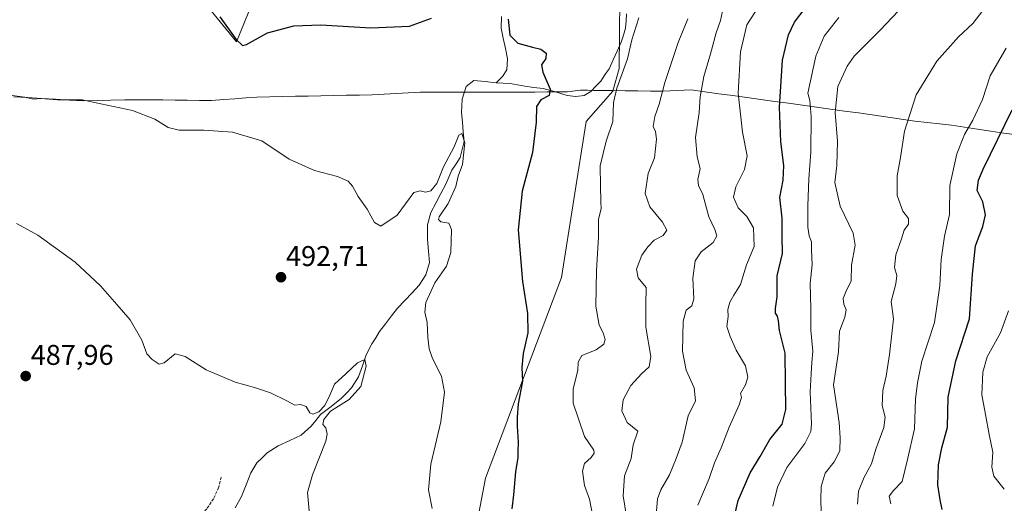
# Model space of a CAD drawing. Units: metres. Extents: x 621658 to 625127, y 4697107 to 4699481.
# Drawn here: x 623032 to 623379, y 4697376 to 4697546 of the extents above; entities that cross this region are included whole.
import ezdxf
from ezdxf.enums import TextEntityAlignment as Align

# ---------------------------------------------------------------- set-up
doc = ezdxf.new("R2010")
doc.units = ezdxf.units.M
doc.header["$MEASUREMENT"] = 0
doc.linetypes.add('TRAZOSX2', pattern=[1.5, 1, -0.5])
for name, color, linetype, lineweight in [('Arbolado forestal CxS', 92, 'Continuous', 0), ('Carátula', 7, 'Continuous', 5), ('Corriente natural lineal', 142, 'Continuous', 13), ('Cultivos herbáceos CxS', 92, 'Continuous', 0), ('Curva de nivel maestra', 36, 'Continuous', 30), ('Curva de nivel normal', 36, 'Continuous', 0), ('Matorral CxS', 135, 'Continuous', 0), ('Municipio', 9, 'Continuous', 13), ('Municipio CxS', 142, 'Continuous', 0), ('Punto de cota en terreno', 7, 'Continuous', 0), ('Rótulo de punto de cota en terreno', 19, 'Continuous', 0), ('Senda', 19, 'TRAZOSX2', 0)]:
    doc.layers.add(name, color=color, linetype=linetype, lineweight=lineweight)
doc.styles.add('Arial', font='txt', dxfattribs={"height": 0.2})

# ---------------------------------------------------------------- blocks, each defined once
blk = doc.blocks.new('*U151')
at = {"layer": 'Cultivos herbáceos CxS', "color": 92, "linetype": 'Continuous', "lineweight": 0}
for points in [[(623077.3, 4697576.4, 502.41), (623108.5, 4697537.97, 499.91), (623118.49, 4697562.56, 501.96)], [(623243.39, 4697565.49, 503.99), (623243.09, 4697528.65, 505.41), (623240.89, 4697520.69, 505.63), (623240.89, 4697520.69, 505.63), (623231.51, 4697509.94, 503.63), (623222.79, 4697455.1, 502.8), (623196.06, 4697384.55, 498.27), (623189.15, 4697348.18, 495.02), (623172.25, 4697310.53, 490.94), (623157.66, 4697309.76, 489.07), (623148.44, 4697289.78, 486.44), (623159.15, 4697266.12, 484.92), (623162.42, 4697238.26, 482.61), (623171.87, 4697216.92, 482.03), (623183, 4697212.94, 483.27), (623198.25, 4697204.27, 484.85), (623207.58, 4697164.54, 482.06), (623217.85, 4697134.74, 478.8), (623217.82, 4697133.63, 478.79), (622180.83, 4697115.29, 449.58)]]:
    blk.add_polyline3d(points, dxfattribs=at)
blk = doc.blocks.new('*U152')
at = {"layer": 'Matorral CxS', "color": 135, "linetype": 'Continuous', "lineweight": 0}
blk.add_polyline3d([(623513.29, 4697138.85, 518.38), (623217.82, 4697133.63, 478.79), (623217.82, 4697133.63, 478.79), (623217.85, 4697134.74, 478.8), (623207.58, 4697164.54, 482.06), (623198.25, 4697204.27, 484.85), (623183, 4697212.94, 483.27), (623171.87, 4697216.92, 482.03), (623162.42, 4697238.26, 482.61), (623159.15, 4697266.12, 484.92), (623148.44, 4697289.78, 486.44), (623157.66, 4697309.76, 489.07), (623172.25, 4697310.53, 490.94), (623189.15, 4697348.18, 495.02), (623196.06, 4697384.55, 498.27), (623222.79, 4697455.1, 502.8), (623231.51, 4697509.94, 503.63), (623240.89, 4697520.69, 505.63), (623240.89, 4697520.69, 505.63), (623243.09, 4697528.65, 505.41), (623243.39, 4697565.49, 503.99)], dxfattribs=at)
blk = doc.blocks.new('*U178')
at = {"layer": 'Curva de nivel normal', "color": 36, "linetype": 'Continuous', "lineweight": 0}
blk.add_polyline3d([(623233.7, 4697371.72, 505), (623232.66, 4697377.23, 505), (623230.91, 4697382.03, 505), (623230.15, 4697387.07, 505), (623230.92, 4697389.74, 505), (623233.27, 4697391.78, 505), (623234.34, 4697393.36, 505), (623234.16, 4697394.42, 505), (623230.9, 4697399.23, 505), (623228.74, 4697405.4, 505), (623226.95, 4697410.94, 505), (623226.92, 4697415.9, 505), (623228.57, 4697422.55, 505), (623228.69, 4697425.39, 505), (623229.91, 4697427.65, 505), (623234.97, 4697429.74, 505), (623237.7, 4697431.63, 505), (623238.2, 4697433.29, 505), (623237.48, 4697435.63, 505), (623236.09, 4697438.41, 505), (623234.94, 4697445.07, 505), (623235.13, 4697457.58, 505), (623235.85, 4697469.45, 505), (623235.86, 4697475.58, 505), (623236.73, 4697479.29, 505), (623236.59, 4697481.9, 505), (623236.52, 4697487.38, 505), (623236.4, 4697494.34, 505), (623238.51, 4697503.06, 505), (623240.87, 4697510.03, 505), (623241.07, 4697516.6, 505), (623242.25, 4697521.67, 505), (623246.04, 4697531.97, 505), (623247.55, 4697538.71, 505), (623249.98, 4697546.4, 505)], dxfattribs=at)
blk = doc.blocks.new('*U185')
at = {"layer": 'Curva de nivel normal', "color": 36, "linetype": 'Continuous', "lineweight": 0}
blk.add_polyline3d([(623378.52, 4697380.74, 555), (623374.89, 4697385.21, 555), (623374.14, 4697388.41, 555), (623374.53, 4697393.74, 555), (623373.23, 4697399.9, 555), (623371.95, 4697406.95, 555), (623370.58, 4697413.92, 555), (623370.99, 4697421.84, 555), (623372.54, 4697427.25, 555), (623377.22, 4697435.68, 555), (623380.01, 4697443.37, 555)], dxfattribs=at)
blk = doc.blocks.new('*U188')
at = {"layer": 'Curva de nivel normal', "color": 36, "linetype": 'Continuous', "lineweight": 0}
blk.add_polyline3d([(623256.25, 4697373, 515), (623256.6, 4697377.32, 515), (623257.71, 4697380.45, 515), (623260.82, 4697385.77, 515), (623263.14, 4697391.52, 515), (623265.26, 4697397.28, 515), (623267.38, 4697406.45, 515), (623269.94, 4697411.74, 515), (623269.48, 4697416.27, 515), (623266.69, 4697422.53, 515), (623265.33, 4697429.25, 515), (623265.58, 4697439.73, 515), (623266.63, 4697443.66, 515), (623268.7, 4697445.16, 515), (623269.36, 4697447.6, 515), (623268.98, 4697454.84, 515), (623269.83, 4697461.02, 515), (623271.87, 4697464.16, 515), (623276.18, 4697467.42, 515), (623277.48, 4697469.73, 515), (623276.78, 4697472, 515), (623274.64, 4697476.41, 515), (623272.47, 4697484.27, 515), (623271, 4697487.44, 515), (623270.76, 4697489.55, 515), (623271.6, 4697493.5, 515), (623270.53, 4697497.6, 515), (623269.95, 4697504.36, 515), (623271.17, 4697513.1, 515), (623271.57, 4697518.64, 515), (623272.84, 4697525.77, 515), (623275.26, 4697533.74, 515), (623277.2, 4697541.12, 515), (623278.78, 4697545.44, 515), (623279.48, 4697548.74, 515)], dxfattribs=at)
blk = doc.blocks.new('*U189')
at = {"layer": 'Curva de nivel normal', "color": 36, "linetype": 'Continuous', "lineweight": 0}
blk.add_polyline3d([(623177.36, 4697373.88, 495), (623176, 4697380.48, 495), (623176.9, 4697389.5, 495), (623180.42, 4697404.41, 495), (623181.71, 4697414.76, 495), (623180.61, 4697420.44, 495), (623177.51, 4697426.63, 495), (623176.28, 4697430.04, 495), (623175.76, 4697434.07, 495), (623175.55, 4697439.32, 495), (623174.76, 4697442.96, 495), (623175.14, 4697446.3, 495), (623178.29, 4697453.28, 495), (623182.38, 4697459.06, 495), (623183.85, 4697463.93, 495), (623184.14, 4697471.97, 495), (623183.18, 4697474.28, 495), (623180.42, 4697474.74, 495), (623179.59, 4697475.56, 495), (623179.85, 4697476.41, 495), (623182.92, 4697481.2, 495), (623185.62, 4697487.1, 495), (623186.44, 4697490.74, 495), (623187.98, 4697494.9, 495), (623188.84, 4697502.47, 495), (623187.73, 4697505.7, 495), (623186.77, 4697505.14, 495), (623185.13, 4697501.06, 495), (623181.29, 4697494.03, 495), (623178.96, 4697488.19, 495), (623176.84, 4697485.65, 495), (623175.03, 4697485.18, 495), (623173.09, 4697485.59, 495), (623170.92, 4697485, 495), (623165.09, 4697477.09, 495), (623159.26, 4697473.17, 495), (623157.04, 4697474.52, 495), (623154.52, 4697479.16, 495), (623151.31, 4697483.62, 495), (623149.32, 4697487.29, 495), (623147.82, 4697488.94, 495), (623144.05, 4697490.6, 495), (623135.91, 4697492.7, 495), (623127.08, 4697496.72, 495), (623117.39, 4697503.16, 495), (623107.16, 4697506.18, 495), (623097.1, 4697506.9, 495), (623088.4, 4697506.93, 495), (623084.46, 4697507.92, 495), (623079.77, 4697510.77, 495), (623071.94, 4697513.84, 495), (623060.81, 4697516.2, 495), (623054.22, 4697517.61, 495), (623045.55, 4697517.61, 495), (623039.67, 4697518.01, 495), (623036.99, 4697517.86, 495), (623034.07, 4697518.56, 495), (623027.85, 4697519.34, 495)], dxfattribs=at)
blk = doc.blocks.new('*U190')
at = {"layer": 'Curva de nivel normal', "color": 36, "linetype": 'Continuous', "lineweight": 0}
blk.add_polyline3d([(623270.7, 4697375.08, 520), (623274.78, 4697384.41, 520), (623276.62, 4697389.92, 520), (623279, 4697395.2, 520), (623281.8, 4697402.5, 520), (623285.29, 4697410.35, 520), (623286.08, 4697412.93, 520), (623285.76, 4697414.29, 520), (623287.54, 4697417.41, 520), (623288.39, 4697420.07, 520), (623287.5, 4697424.07, 520), (623284.18, 4697429.58, 520), (623282.11, 4697434.43, 520), (623280.94, 4697437.91, 520), (623281.37, 4697441.41, 520), (623281.32, 4697443.89, 520), (623282.01, 4697446.5, 520), (623283.4, 4697448.88, 520), (623285.79, 4697452.62, 520), (623287.83, 4697459.61, 520), (623290.57, 4697466.04, 520), (623290.3, 4697472.57, 520), (623287.94, 4697476.59, 520), (623284.98, 4697479.65, 520), (623283.32, 4697483.41, 520), (623284.12, 4697487.02, 520), (623287.19, 4697493.05, 520), (623288.09, 4697497.96, 520), (623286.48, 4697506.25, 520), (623284.92, 4697519.96, 520), (623285.78, 4697534.46, 520), (623287.99, 4697544, 520), (623293.8, 4697553.13, 520)], dxfattribs=at)
blk = doc.blocks.new('*U192')
at = {"layer": 'Curva de nivel normal', "color": 36, "linetype": 'Continuous', "lineweight": 0}
blk.add_polyline3d([(623267.28, 4697546.11, 510), (623263.88, 4697537.73, 510), (623259.14, 4697523.73, 510), (623257.18, 4697516.06, 510), (623255.61, 4697511.73, 510), (623255.1, 4697508.2, 510), (623255.81, 4697506.5, 510), (623256.17, 4697503.82, 510), (623255.48, 4697497.25, 510), (623253.34, 4697491.68, 510), (623252.28, 4697484.66, 510), (623253.89, 4697479.98, 510), (623258.3, 4697474.58, 510), (623259.8, 4697471.74, 510), (623258.59, 4697469.85, 510), (623255.45, 4697468.2, 510), (623253.21, 4697465.86, 510), (623251.02, 4697463.02, 510), (623249.2, 4697458.1, 510), (623249.77, 4697454.99, 510), (623252.6, 4697451.6, 510), (623252.5, 4697445.63, 510), (623252.51, 4697437.62, 510), (623254.19, 4697427.36, 510), (623253.68, 4697423.68, 510), (623250.91, 4697421.3, 510), (623247.25, 4697417.18, 510), (623244.54, 4697412.14, 510), (623244.06, 4697408.22, 510), (623245.89, 4697404.15, 510), (623249.67, 4697401.1, 510), (623247.98, 4697396.23, 510), (623247.3, 4697391.44, 510), (623244.97, 4697385.41, 510), (623244.54, 4697378.41, 510), (623245.71, 4697371.08, 510)], dxfattribs=at)
blk = doc.blocks.new('*U196')
at = {"layer": 'Curva de nivel normal', "color": 36, "linetype": 'Continuous', "lineweight": 0}
blk.add_polyline3d([(623343.4, 4697551.06, 535), (623334.9, 4697542.04, 535), (623325.73, 4697532.98, 535), (623323.25, 4697529.48, 535), (623319.93, 4697522.34, 535), (623319.09, 4697513.11, 535), (623319.82, 4697503.02, 535), (623319.63, 4697494.46, 535), (623318.96, 4697488.49, 535), (623320.84, 4697480.16, 535), (623325.33, 4697470.75, 535), (623326.12, 4697466.47, 535), (623324.8, 4697459.5, 535), (623324.7, 4697453.93, 535), (623322.78, 4697450.07, 535), (623321.86, 4697447.74, 535), (623322.11, 4697445.74, 535), (623322.92, 4697443.74, 535), (623322.48, 4697441.2, 535), (623320.59, 4697436.27, 535), (623320.24, 4697428.95, 535), (623318.43, 4697417.39, 535), (623320.39, 4697404.14, 535), (623320.78, 4697398.78, 535), (623320.69, 4697394.14, 535), (623318.74, 4697390.33, 535), (623315.54, 4697386.37, 535), (623314.1, 4697381.68, 535), (623314.03, 4697376.97, 535), (623314.13, 4697372.88, 535)], dxfattribs=at)
blk = doc.blocks.new('*U197')
at = {"layer": 'Curva de nivel normal', "color": 36, "linetype": 'Continuous', "lineweight": 0}
blk.add_polyline3d([(623372.95, 4697551.61, 540), (623367.48, 4697544.39, 540), (623362.36, 4697539.76, 540), (623354.75, 4697531.24, 540), (623347.49, 4697519.4, 540), (623343.42, 4697506.57, 540), (623341.99, 4697497.35, 540), (623340.79, 4697490.89, 540), (623340.88, 4697483.98, 540), (623342.89, 4697478.42, 540), (623344.82, 4697475.84, 540), (623344.82, 4697473.83, 540), (623343.31, 4697471.71, 540), (623342.36, 4697468.71, 540), (623340.4, 4697463.07, 540), (623339.96, 4697458.65, 540), (623340.71, 4697455.85, 540), (623340.34, 4697452.89, 540), (623338.79, 4697446.66, 540), (623339.58, 4697440.54, 540), (623339.04, 4697436.33, 540), (623338.16, 4697428.06, 540), (623336.99, 4697420.41, 540), (623335.78, 4697415.41, 540), (623335.58, 4697410.07, 540), (623336.63, 4697406.07, 540), (623336.16, 4697402.41, 540), (623333.38, 4697394.74, 540), (623331.77, 4697389.62, 540), (623329.24, 4697384.91, 540), (623327.27, 4697379.95, 540), (623326.9, 4697375.41, 540)], dxfattribs=at)
blk = doc.blocks.new('*U199')
at = {"layer": 'Curva de nivel normal', "color": 36, "linetype": 'Continuous', "lineweight": 0}
blk.add_polyline3d([(623297.1, 4697374.74, 530), (623298.76, 4697381.39, 530), (623302.09, 4697388.33, 530), (623308.4, 4697396.74, 530), (623310.45, 4697400.97, 530), (623310.69, 4697403.62, 530), (623310.2, 4697414.87, 530), (623310.6, 4697421.27, 530), (623310.89, 4697425.22, 530), (623311.24, 4697429.24, 530), (623310.51, 4697436.57, 530), (623310.49, 4697444.26, 530), (623310.23, 4697453.07, 530), (623310.93, 4697459.65, 530), (623310.73, 4697464.7, 530), (623310.72, 4697467.64, 530), (623309.91, 4697469.73, 530), (623309.48, 4697472.78, 530), (623309.42, 4697480.36, 530), (623309.77, 4697489.84, 530), (623310.47, 4697499.16, 530), (623310.62, 4697511.73, 530), (623310.14, 4697517.4, 530), (623309.39, 4697519.94, 530), (623310.4, 4697524.24, 530), (623312.2, 4697532.94, 530), (623315.18, 4697539.98, 530), (623320.3, 4697546.55, 530)], dxfattribs=at)
blk = doc.blocks.new('*U200')
at = {"layer": 'Curva de nivel normal', "color": 36, "linetype": 'Continuous', "lineweight": 0}
blk.add_polyline3d([(623338.57, 4697375.52, 545), (623338.07, 4697378.29, 545), (623339.52, 4697380.28, 545), (623342.57, 4697383.35, 545), (623344.5, 4697391.16, 545), (623346.98, 4697401.88, 545), (623347.27, 4697412.32, 545), (623348, 4697418.05, 545), (623349.55, 4697425.74, 545), (623353.97, 4697439.33, 545), (623354.93, 4697445.76, 545), (623355.8, 4697452.33, 545), (623356.3, 4697461.44, 545), (623357.54, 4697469.69, 545), (623359.24, 4697477.23, 545), (623359.33, 4697487.51, 545), (623361.79, 4697498.64, 545), (623364.46, 4697505.4, 545), (623367.4, 4697510.4, 545), (623370.83, 4697517.73, 545), (623373.55, 4697526.06, 545), (623379.19, 4697535.74, 545)], dxfattribs=at)
blk = doc.blocks.new('*U209')
at = {"layer": 'Curva de nivel maestra', "color": 36, "linetype": 'Continuous', "lineweight": 30}
blk.add_polyline3d([(623356.7, 4697373.55, 550), (623355.95, 4697376.97, 550), (623355.12, 4697382.21, 550), (623355.36, 4697389.27, 550), (623356.59, 4697395.19, 550), (623358.58, 4697402.44, 550), (623358.73, 4697413.03, 550), (623361.45, 4697425.79, 550), (623366.32, 4697440.63, 550), (623367.36, 4697456.28, 550), (623368.39, 4697466.31, 550), (623370.98, 4697473.06, 550), (623371.9, 4697477.17, 550), (623370.94, 4697481.71, 550), (623369.02, 4697485.72, 550), (623369.48, 4697489.35, 550), (623371.09, 4697493.24, 550), (623381.33, 4697514.02, 550)], dxfattribs=at)
blk = doc.blocks.new('*U210')
at = {"layer": 'Curva de nivel maestra', "color": 36, "linetype": 'Continuous', "lineweight": 30}
for points in [[(623102.66, 4697546.77, 500), (623108.4, 4697538.75, 500), (623110.69, 4697536.69, 500), (623112.09, 4697537.01, 500), (623119.46, 4697541.16, 500), (623128.68, 4697543.67, 500), (623138.21, 4697543.96, 500), (623155.78, 4697542.87, 500), (623169.35, 4697543.54, 500), (623177.15, 4697546.32, 500)], [(623204.04, 4697545.97, 500), (623204.61, 4697540.35, 500), (623207.43, 4697537.54, 500), (623212.6, 4697536.07, 500), (623215.59, 4697535.38, 500), (623217.38, 4697534.03, 500), (623217.3, 4697532.1, 500), (623215.78, 4697529.9, 500), (623216.3, 4697527.28, 500), (623218.82, 4697521.38, 500), (623218.48, 4697519.11, 500), (623215.53, 4697517.54, 500), (623214.05, 4697515.21, 500), (623213.94, 4697509.75, 500), (623212.67, 4697499.1, 500), (623208.94, 4697485.53, 500), (623207.61, 4697471.93, 500), (623209.08, 4697453.74, 500), (623210.82, 4697442.48, 500), (623211.01, 4697435.69, 500), (623209.31, 4697428.4, 500), (623208.87, 4697423.44, 500), (623209.11, 4697418.66, 500), (623207.54, 4697410.74, 500), (623207.27, 4697406.06, 500), (623207.2, 4697402.8, 500), (623207.6, 4697397.22, 500), (623207.44, 4697393.98, 500), (623207.46, 4697391.86, 500), (623206.62, 4697386.85, 500), (623205.97, 4697378.74, 500), (623205.4, 4697373.82, 500)]]:
    blk.add_polyline3d(points, dxfattribs=at)
blk = doc.blocks.new('*U212')
at = {"layer": 'Curva de nivel maestra', "color": 36, "linetype": 'Continuous', "lineweight": 30}
blk.add_polyline3d([(623283.01, 4697368.66, 525), (623284.92, 4697376.72, 525), (623289.18, 4697386.41, 525), (623292.63, 4697392.17, 525), (623296.07, 4697398.11, 525), (623300.41, 4697403.5, 525), (623301.71, 4697408.74, 525), (623301.56, 4697417.93, 525), (623301.51, 4697428.47, 525), (623299.52, 4697436.52, 525), (623299.16, 4697439.83, 525), (623298.8, 4697441.47, 525), (623298.04, 4697442.58, 525), (623298.04, 4697444.18, 525), (623298.59, 4697448.31, 525), (623298.7, 4697455.74, 525), (623300.52, 4697463.52, 525), (623300.42, 4697469.76, 525), (623300.43, 4697476.02, 525), (623299.55, 4697483.22, 525), (623300.78, 4697489.35, 525), (623301, 4697494.5, 525), (623299.89, 4697502.82, 525), (623299.5, 4697515.05, 525), (623300.58, 4697531.58, 525), (623302.59, 4697540.46, 525), (623304.79, 4697544.94, 525), (623316.74, 4697560.7, 525)], dxfattribs=at)
blk = doc.blocks.new('5PATER')
at = {"layer": 'Carátula', "linetype": 'Continuous', "lineweight": 5}
h = blk.add_hatch(color=250, dxfattribs=at)
edge = h.paths.add_edge_path()
edge.add_ellipse((0, 0.01), major_axis=(-1.33, -1.34), ratio=0.999422, start_angle=0, end_angle=360)

msp = doc.modelspace()

# ---------------------------------------------------------------- linework, layer by layer
at = {"layer": 'Arbolado forestal CxS', "color": 92, "linetype": 'Continuous', "lineweight": 0}
for points in [[(623118.49, 4697562.56, 501.96), (623108.5, 4697537.97, 499.91), (623077.3, 4697576.4, 502.41)], [(623077.3, 4697576.4, 502.41), (623108.5, 4697537.97, 499.91), (623118.49, 4697562.56, 501.96)]]:
    msp.add_polyline3d(points, dxfattribs=at)
at = {"layer": 'Corriente natural lineal', "color": 142, "linetype": 'Continuous', "lineweight": 13}
for points in [[(623245.7, 4697547.88, 503.27), (623245.53, 4697545.32, 503.26), (623245.36, 4697542.76, 503.32), (623244.59, 4697540.33, 503.43), (623243.81, 4697537.89, 503.35), (623242.39, 4697534.75, 502.79), (623240.98, 4697531.6, 502.58), (623239.56, 4697528.46, 502.74), (623238.11, 4697526.33, 502.62), (623236.65, 4697524.19, 502.17), (623234.92, 4697522.38, 502.22), (623233.18, 4697520.57, 502.23), (623230.77, 4697519.13, 501.97), (623227.86, 4697518.78, 501.81), (623224.84, 4697519.16, 501.59), (623220.72, 4697520.43, 501), (623216.36, 4697521.52, 498.71), (623213.14, 4697521.96, 498.69), (623209.91, 4697522.4, 498.35), (623207.35, 4697522.89, 497.68), (623204.78, 4697523.37, 497.04), (623199.89, 4697523.62, 496.43)], [(623201.76, 4697546.93, 499.39), (623201.58, 4697542.85, 498.64), (623202.34, 4697539.23, 499.04), (623203.11, 4697535.61, 498.48), (623203.87, 4697531.99, 497.63), (623203.64, 4697528.12, 496.97), (623202.07, 4697525.84, 496.69), (623199.89, 4697523.62, 496.43)], [(623199.89, 4697523.62, 496.43), (623195.93, 4697524, 496.27), (623191.97, 4697524.38, 496.21), (623189.28, 4697522.25, 496.03), (623187.91, 4697517.87, 495.76), (623187.66, 4697513.12, 495.75), (623187.97, 4697509.73, 495.72), (623188.27, 4697506.33, 495.49), (623188.58, 4697502.94, 495.16), (623187.91, 4697500.11, 494.84), (623187.24, 4697497.27, 494.51), (623185.76, 4697495.05, 494.31), (623184.28, 4697492.82, 494.28), (623183.21, 4697490.41, 494.21), (623182.13, 4697487.99, 493.89), (623180.39, 4697484.63, 493.97), (623178.66, 4697481.28, 494.13), (623176.92, 4697477.92, 493.54), (623175.74, 4697473.63, 493.34), (623175.71, 4697471.05, 493.24), (623175.68, 4697468.47, 493.13), (623176.06, 4697464.43, 492.7), (623176.43, 4697460.38, 492.68), (623175.11, 4697456.04, 493.26), (623172.8, 4697452.45, 493.11), (623170.27, 4697449.75, 493.34), (623167.73, 4697447.04, 492.66), (623165.2, 4697444.34, 492.23), (623163.07, 4697441.61, 492.2), (623160.93, 4697438.87, 491.66), (623158.8, 4697436.14, 491.18), (623157.48, 4697433.96, 490.71), (623156.15, 4697431.77, 490.35), (623154.19, 4697427.97, 490.13), (623152.79, 4697424.08, 489.86), (623151.38, 4697420.18, 488.98), (623148.99, 4697416.3, 489.16), (623147.23, 4697414.48, 488.84), (623145.46, 4697412.66, 488.93), (623141.8, 4697409.82, 489.69), (623138.13, 4697406.98, 490.07), (623136.47, 4697404.89, 489.77), (623134.81, 4697402.8, 489.34), (623131.32, 4697399.64, 488.57), (623127.26, 4697397.81, 488.68), (623123.19, 4697395.97, 488.92), (623119.32, 4697393.5, 488.8), (623117.53, 4697391.72, 488.29), (623115.73, 4697389.94, 487.76), (623113.58, 4697386.41, 487.38), (623111.96, 4697382.26, 486.77), (623110.34, 4697378.1, 486.89), (623108.1, 4697374.14, 487.03)]]:
    msp.add_polyline3d(points, dxfattribs=at)
at = {"layer": 'Cultivos herbáceos CxS', "color": 92, "linetype": 'Continuous', "lineweight": 0}
for points in [[(623077.3, 4697576.4, 502.41), (623108.5, 4697537.97, 499.91), (623118.49, 4697562.56, 501.96)], [(623243.39, 4697565.49, 503.99), (623243.09, 4697528.65, 505.41), (623240.89, 4697520.69, 505.63), (623240.89, 4697520.69, 505.63), (623231.51, 4697509.94, 503.63), (623222.79, 4697455.1, 502.8), (623196.06, 4697384.55, 498.27), (623189.15, 4697348.18, 495.02), (623172.25, 4697310.53, 490.94), (623157.66, 4697309.76, 489.07), (623148.44, 4697289.78, 486.44), (623159.15, 4697266.12, 484.92), (623162.42, 4697238.26, 482.61), (623171.87, 4697216.92, 482.03), (623183, 4697212.94, 483.27), (623198.25, 4697204.27, 484.85), (623207.58, 4697164.54, 482.06), (623217.85, 4697134.74, 478.8), (623217.82, 4697133.63, 478.79)]]:
    msp.add_polyline3d(points, dxfattribs=at)
at = {"layer": 'Curva de nivel normal', "color": 36, "linetype": 'Continuous', "lineweight": 0}
msp.add_polyline3d([(623031.2, 4697474.16, 490), (623038.69, 4697469.98, 490), (623051.85, 4697460.52, 490), (623060.71, 4697452.15, 490), (623066.41, 4697445.62, 490), (623071.14, 4697440.22, 490), (623075.25, 4697433.08, 490), (623077.02, 4697428.33, 490), (623078.83, 4697426.3, 490), (623081.31, 4697424.61, 490), (623083.1, 4697425.12, 490), (623087.02, 4697428.33, 490), (623090.47, 4697427.39, 490), (623097.84, 4697422.71, 490), (623108.04, 4697418.3, 490), (623114.92, 4697416.45, 490), (623120.45, 4697414.52, 490), (623126.26, 4697411.71, 490), (623129.09, 4697410.19, 490), (623131.09, 4697410.46, 490), (623132.98, 4697409.71, 490), (623134.3, 4697407.53, 490), (623135.38, 4697407.04, 490), (623137.47, 4697407.93, 490), (623139.61, 4697410.07, 490), (623141.32, 4697413.74, 490), (623142.98, 4697417.62, 490), (623147, 4697421.28, 490), (623151.04, 4697425.11, 490), (623153.65, 4697426.27, 490), (623154.13, 4697423.89, 490), (623152.22, 4697416.78, 490), (623148.19, 4697412.21, 490), (623141.6, 4697408.07, 490), (623139.23, 4697405.17, 490), (623138.94, 4697403.47, 490), (623139.96, 4697402.24, 490), (623140.46, 4697400.03, 490), (623139.94, 4697397.55, 490), (623135.31, 4697385.74, 490), (623133.55, 4697379.48, 490), (623134.06, 4697373.03, 490)], dxfattribs=at)
at = {"layer": 'Matorral CxS', "color": 135, "linetype": 'Continuous', "lineweight": 0}
msp.add_polyline3d([(623243.39, 4697565.49, 503.99), (623243.09, 4697528.65, 505.41), (623240.89, 4697520.69, 505.63), (623240.89, 4697520.69, 505.63), (623231.51, 4697509.94, 503.63), (623222.79, 4697455.1, 502.8), (623196.06, 4697384.55, 498.27), (623189.15, 4697348.18, 495.02), (623172.25, 4697310.53, 490.94), (623157.66, 4697309.76, 489.07), (623148.44, 4697289.78, 486.44), (623159.15, 4697266.12, 484.92), (623162.42, 4697238.26, 482.61), (623171.87, 4697216.92, 482.03), (623183, 4697212.94, 483.27), (623198.25, 4697204.27, 484.85), (623207.58, 4697164.54, 482.06), (623217.85, 4697134.74, 478.8), (623217.82, 4697133.63, 478.79)], dxfattribs=at)
at = {"layer": 'Municipio', "color": 9, "linetype": 'Continuous', "lineweight": 13}
msp.add_polyline3d([(623382.9, 4697505.26, 553.12), (623378.31, 4697505.93, 550.82), (623373.72, 4697506.61, 548.49), (623369.14, 4697507.28, 546.28), (623364.55, 4697507.96, 544.36), (623359.96, 4697508.63, 543.06), (623355.67, 4697509.13, 542.25), (623351.39, 4697509.62, 541.25), (623347.1, 4697510.12, 540.37), (623343.12, 4697510.69, 539.47), (623339.15, 4697511.27, 538.69), (623335.17, 4697511.84, 537.98), (623331.2, 4697512.42, 537.28), (623327.22, 4697512.99, 536.74), (623322.31, 4697513.66, 536.25), (623317.41, 4697514.34, 533.63), (623312.5, 4697515.02, 530.64), (623307.6, 4697515.69, 528.18), (623302.69, 4697516.37, 526.14), (623297.79, 4697517.04, 524.67), (623292.88, 4697517.71, 522.54), (623287.97, 4697518.39, 521.22), (623283.07, 4697519.06, 519.17), (623278.16, 4697519.74, 517.27), (623273.26, 4697520.41, 515.28), (623268.35, 4697521.09, 513.93), (623263.46, 4697520.85, 512.42), (623258.58, 4697520.61, 510.05), (623254.11, 4697520.66, 508.36), (623249.64, 4697520.72, 507.1), (623245.16, 4697520.77, 505.67), (623240.69, 4697520.83, 504.38), (623236.22, 4697520.88, 502.56), (623234.05, 4697520.91, 502.31), (623231.96, 4697520.95, 502.07), (623229.48, 4697520.98, 501.91), (623226.74, 4697520.62, 501.76), (623226.42, 4697520.57, 501.74), (623224.93, 4697520.37, 501.62), (623221.37, 4697520.36, 501.28), (623217.8, 4697520.35, 499.69), (623213.4, 4697520.34, 499.13), (623209.01, 4697520.33, 498.83), (623204.61, 4697520.32, 498.09), (623200.44, 4697520.31, 497.26), (623196.27, 4697520.3, 496.69), (623192.09, 4697520.29, 496.09), (623187.92, 4697520.27, 495.88), (623183.75, 4697520.26, 496.95), (623179.58, 4697520.25, 498.04), (623176.34, 4697520.24, 498.34), (623173.1, 4697520.24, 498.32), (623168.88, 4697520.02, 498.23), (623164.67, 4697519.79, 498.2), (623160.45, 4697519.57, 498.29), (623156.23, 4697519.35, 498.34), (623151.73, 4697519.26, 498.45), (623147.23, 4697519.18, 498.54), (623142.73, 4697519.09, 498.6), (623138.23, 4697519.01, 498.58), (623133.73, 4697518.92, 498.46), (623129.23, 4697518.84, 498.3), (623124.73, 4697518.75, 498.41), (623120.23, 4697518.67, 498.76), (623115.73, 4697518.58, 498.72), (623111.85, 4697518.28, 498.61), (623107.98, 4697517.97, 498.35), (623104.1, 4697517.67, 498.1), (623099.75, 4697517.33, 497.87), (623095.47, 4697517.38, 497.71), (623091.2, 4697517.44, 497.3), (623086.92, 4697517.49, 497.87), (623082.64, 4697517.54, 496.87), (623078.37, 4697517.6, 496.13), (623074.09, 4697517.65, 495.74), (623069.24, 4697517.54, 495.44), (623064.38, 4697517.44, 495.22), (623059.53, 4697517.33, 495), (623054.67, 4697517.22, 494.73), (623049.76, 4697517.51, 494.68), (623044.84, 4697517.79, 494.74), (623039.93, 4697518.08, 494.63), (623035.01, 4697518.37, 494.67), (623030.1, 4697518.66, 494.59)], dxfattribs=at)
msp.add_polyline3d([(623382.9, 4697505.26, 553.12), (623378.31, 4697505.93, 550.82), (623373.72, 4697506.61, 548.49), (623369.14, 4697507.28, 546.28), (623364.55, 4697507.96, 544.36), (623359.96, 4697508.63, 543.06), (623355.67, 4697509.13, 542.25), (623351.39, 4697509.62, 541.25), (623347.1, 4697510.12, 540.37), (623343.12, 4697510.69, 539.47), (623339.15, 4697511.27, 538.69), (623335.17, 4697511.84, 537.98), (623331.2, 4697512.42, 537.28), (623327.22, 4697512.99, 536.74), (623322.31, 4697513.66, 536.25), (623317.41, 4697514.34, 533.63), (623312.5, 4697515.02, 530.64), (623307.6, 4697515.69, 528.18), (623302.69, 4697516.37, 526.14), (623297.79, 4697517.04, 524.67), (623292.88, 4697517.71, 522.54), (623287.97, 4697518.39, 521.22), (623283.07, 4697519.06, 519.17), (623278.16, 4697519.74, 517.27), (623273.26, 4697520.41, 515.28), (623268.35, 4697521.09, 513.93), (623263.46, 4697520.85, 512.42), (623258.58, 4697520.61, 510.05), (623254.11, 4697520.66, 508.36), (623249.64, 4697520.72, 507.1), (623245.16, 4697520.77, 505.67), (623240.69, 4697520.83, 504.38), (623236.22, 4697520.88, 502.56), (623234.05, 4697520.91, 502.31), (623231.96, 4697520.95, 502.07), (623229.48, 4697520.98, 501.91), (623226.74, 4697520.62, 501.76), (623226.42, 4697520.57, 501.74), (623224.93, 4697520.37, 501.62), (623221.37, 4697520.36, 501.28), (623217.8, 4697520.35, 499.69), (623213.4, 4697520.34, 499.13), (623209.01, 4697520.33, 498.83), (623204.61, 4697520.32, 498.09), (623200.44, 4697520.31, 497.26), (623196.27, 4697520.3, 496.69), (623192.09, 4697520.29, 496.09), (623187.92, 4697520.27, 495.88), (623183.75, 4697520.26, 496.95), (623179.58, 4697520.25, 498.04), (623176.34, 4697520.24, 498.34), (623173.1, 4697520.24, 498.32), (623168.88, 4697520.02, 498.23), (623164.67, 4697519.79, 498.2), (623160.45, 4697519.57, 498.29), (623156.23, 4697519.35, 498.34), (623151.73, 4697519.26, 498.45), (623147.23, 4697519.18, 498.54), (623142.73, 4697519.09, 498.6), (623138.23, 4697519.01, 498.58), (623133.73, 4697518.92, 498.46), (623129.23, 4697518.84, 498.3), (623124.73, 4697518.75, 498.41), (623120.23, 4697518.67, 498.76), (623115.73, 4697518.58, 498.72), (623111.85, 4697518.28, 498.61), (623107.98, 4697517.97, 498.35), (623104.1, 4697517.67, 498.1), (623099.75, 4697517.33, 497.87), (623095.47, 4697517.38, 497.71), (623091.2, 4697517.44, 497.3), (623086.92, 4697517.49, 497.87), (623082.64, 4697517.54, 496.87), (623078.37, 4697517.6, 496.13), (623074.09, 4697517.65, 495.74), (623069.24, 4697517.54, 495.44), (623064.38, 4697517.44, 495.22), (623059.53, 4697517.33, 495), (623054.67, 4697517.22, 494.73), (623049.76, 4697517.51, 494.68), (623044.84, 4697517.79, 494.74), (623039.93, 4697518.08, 494.63), (623035.01, 4697518.37, 494.67), (623030.1, 4697518.66, 494.59)], dxfattribs=at)
at = {"layer": 'Municipio CxS', "color": 142, "linetype": 'Continuous', "lineweight": 0}
for points in [[(623030.1, 4697518.66, 494.59), (623035.01, 4697518.37, 494.67), (623039.93, 4697518.08, 494.63), (623044.84, 4697517.79, 494.74), (623049.76, 4697517.51, 494.68), (623054.67, 4697517.22, 494.73), (623059.53, 4697517.33, 495), (623064.38, 4697517.44, 495.22), (623069.24, 4697517.54, 495.44), (623074.09, 4697517.65, 495.74), (623078.37, 4697517.6, 496.13), (623082.64, 4697517.54, 496.87), (623086.92, 4697517.49, 497.87), (623091.2, 4697517.44, 497.3), (623095.47, 4697517.38, 497.71), (623099.75, 4697517.33, 497.87), (623104.1, 4697517.67, 498.1), (623107.98, 4697517.97, 498.35), (623111.85, 4697518.28, 498.61), (623115.73, 4697518.58, 498.72), (623120.23, 4697518.67, 498.76), (623124.73, 4697518.75, 498.41), (623129.23, 4697518.84, 498.3), (623133.73, 4697518.92, 498.46), (623138.23, 4697519.01, 498.58), (623142.73, 4697519.09, 498.6), (623147.23, 4697519.18, 498.54), (623151.73, 4697519.26, 498.45), (623156.23, 4697519.35, 498.34), (623160.45, 4697519.57, 498.29), (623164.67, 4697519.79, 498.2), (623168.88, 4697520.02, 498.23), (623173.1, 4697520.24, 498.32), (623176.34, 4697520.24, 498.34), (623179.58, 4697520.25, 498.04), (623183.75, 4697520.26, 496.95), (623187.92, 4697520.27, 495.88), (623192.09, 4697520.29, 496.09), (623196.27, 4697520.3, 496.69), (623200.44, 4697520.31, 497.26), (623204.61, 4697520.32, 498.09), (623209.01, 4697520.33, 498.83), (623213.4, 4697520.34, 499.13), (623217.8, 4697520.35, 499.69), (623221.37, 4697520.36, 501.28), (623224.93, 4697520.37, 501.62), (623226.42, 4697520.57, 501.74), (623226.74, 4697520.62, 501.76), (623229.48, 4697520.98, 501.91), (623231.96, 4697520.95, 502.07), (623234.05, 4697520.91, 502.31), (623236.22, 4697520.88, 502.56), (623240.69, 4697520.83, 504.38), (623245.16, 4697520.77, 505.67), (623249.64, 4697520.72, 507.1), (623254.11, 4697520.66, 508.36), (623258.58, 4697520.61, 510.05), (623263.46, 4697520.85, 512.42), (623268.35, 4697521.09, 513.93), (623273.26, 4697520.41, 515.28), (623278.16, 4697519.74, 517.27), (623283.07, 4697519.06, 519.17), (623287.97, 4697518.39, 521.22), (623292.88, 4697517.71, 522.54), (623297.79, 4697517.04, 524.67), (623302.69, 4697516.37, 526.14), (623307.6, 4697515.69, 528.18), (623312.5, 4697515.02, 530.64), (623317.41, 4697514.34, 533.63), (623322.31, 4697513.66, 536.25), (623327.22, 4697512.99, 536.74), (623331.2, 4697512.42, 537.28), (623335.17, 4697511.84, 537.98), (623339.15, 4697511.27, 538.69), (623343.12, 4697510.69, 539.47), (623347.1, 4697510.12, 540.37), (623351.39, 4697509.62, 541.25), (623355.67, 4697509.13, 542.25), (623359.96, 4697508.63, 543.06), (623364.55, 4697507.96, 544.36), (623369.14, 4697507.28, 546.28), (623373.72, 4697506.61, 548.49), (623378.31, 4697505.93, 550.82), (623382.9, 4697505.26, 553.12)], [(623382.9, 4697505.26, 553.12), (623378.31, 4697505.93, 550.82), (623373.72, 4697506.61, 548.49), (623369.14, 4697507.28, 546.28), (623364.55, 4697507.96, 544.36), (623359.96, 4697508.63, 543.06), (623355.67, 4697509.13, 542.25), (623351.39, 4697509.62, 541.25), (623347.1, 4697510.12, 540.37), (623343.12, 4697510.69, 539.47), (623339.15, 4697511.27, 538.69), (623335.17, 4697511.84, 537.98), (623331.2, 4697512.42, 537.28), (623327.22, 4697512.99, 536.74), (623322.31, 4697513.66, 536.25), (623317.41, 4697514.34, 533.63), (623312.5, 4697515.02, 530.64), (623307.6, 4697515.69, 528.18), (623302.69, 4697516.37, 526.14), (623297.79, 4697517.04, 524.67), (623292.88, 4697517.71, 522.54), (623287.97, 4697518.39, 521.22), (623283.07, 4697519.06, 519.17), (623278.16, 4697519.74, 517.27), (623273.26, 4697520.41, 515.28), (623268.35, 4697521.09, 513.93), (623263.46, 4697520.85, 512.42), (623258.58, 4697520.61, 510.05), (623254.11, 4697520.66, 508.36), (623249.64, 4697520.72, 507.1), (623245.16, 4697520.77, 505.67), (623240.69, 4697520.83, 504.38), (623236.22, 4697520.88, 502.56), (623234.05, 4697520.91, 502.31), (623231.96, 4697520.95, 502.07), (623229.48, 4697520.98, 501.91), (623226.74, 4697520.62, 501.76), (623226.42, 4697520.57, 501.74), (623224.93, 4697520.37, 501.62), (623221.37, 4697520.36, 501.28), (623217.8, 4697520.35, 499.69), (623213.4, 4697520.34, 499.13), (623209.01, 4697520.33, 498.83), (623204.61, 4697520.32, 498.09), (623200.44, 4697520.31, 497.26), (623196.27, 4697520.3, 496.69), (623192.09, 4697520.29, 496.09), (623187.92, 4697520.27, 495.88), (623183.75, 4697520.26, 496.95), (623179.58, 4697520.25, 498.04), (623176.34, 4697520.24, 498.34), (623173.1, 4697520.24, 498.32), (623168.88, 4697520.02, 498.23), (623164.67, 4697519.79, 498.2), (623160.45, 4697519.57, 498.29), (623156.23, 4697519.35, 498.34), (623151.73, 4697519.26, 498.45), (623147.23, 4697519.18, 498.54), (623142.73, 4697519.09, 498.6), (623138.23, 4697519.01, 498.58), (623133.73, 4697518.92, 498.46), (623129.23, 4697518.84, 498.3), (623124.73, 4697518.75, 498.41), (623120.23, 4697518.67, 498.76), (623115.73, 4697518.58, 498.72), (623111.85, 4697518.28, 498.61), (623107.98, 4697517.97, 498.35), (623104.1, 4697517.67, 498.1), (623099.75, 4697517.33, 497.87), (623095.47, 4697517.38, 497.71), (623091.2, 4697517.44, 497.3), (623086.92, 4697517.49, 497.87), (623082.64, 4697517.54, 496.87), (623078.37, 4697517.6, 496.13), (623074.09, 4697517.65, 495.74), (623069.24, 4697517.54, 495.44), (623064.38, 4697517.44, 495.22), (623059.53, 4697517.33, 495), (623054.67, 4697517.22, 494.73), (623049.76, 4697517.51, 494.68), (623044.84, 4697517.79, 494.74), (623039.93, 4697518.08, 494.63), (623035.01, 4697518.37, 494.67), (623030.1, 4697518.66, 494.59)]]:
    msp.add_polyline3d(points, dxfattribs=at)
at = {"layer": 'Senda', "color": 19, "linetype": 'TRAZOSX2', "lineweight": 0}
msp.add_lwpolyline([(623103.11, 4697384.92), (623102.22, 4697381.22), (623100.46, 4697377.31), (623098.06, 4697373.8), (623095.57, 4697371.08), (623086.66, 4697363.8), (623084.93, 4697361.77), (623084.74, 4697352.97), (623083.28, 4697348.34), (623078.65, 4697341.06), (623078.73, 4697335.82)], dxfattribs=at)

# ---------------------------------------------------------------- block references
at = {"layer": 'Cultivos herbáceos CxS', "color": 92, "linetype": 'Continuous', "lineweight": 0}
msp.add_blockref('*U151', (0, 0), dxfattribs=at)
at = {"layer": 'Curva de nivel maestra', "color": 36, "linetype": 'Continuous', "lineweight": 30}
for name in ['*U209', '*U212', '*U210']:
    msp.add_blockref(name, (0, 0), dxfattribs=at)
at = {"layer": 'Curva de nivel normal', "color": 36, "linetype": 'Continuous', "lineweight": 0}
for name in ['*U199', '*U196', '*U197', '*U200', '*U185', '*U190', '*U188', '*U192', '*U178', '*U189']:
    msp.add_blockref(name, (0, 0), dxfattribs=at)
at = {"layer": 'Matorral CxS', "color": 135, "linetype": 'Continuous', "lineweight": 0}
msp.add_blockref('*U152', (0, 0), dxfattribs=at)
at = {"layer": 'Punto de cota en terreno', "linetype": 'Continuous', "lineweight": 0}
for p in [(623124.18, 4697455.21, 492.71), (623034.41, 4697420.46, 487.96)]:
    msp.add_blockref('5PATER', p, dxfattribs=at)

# ---------------------------------------------------------------- texts
at = {"layer": 'Rótulo de punto de cota en terreno', "color": 19, "linetype": 'Continuous', "lineweight": 0, "style": 'Arial'}
for s, p in [('492,71', (623125.94, 4697456.97)), ('487,96', (623036.17, 4697422.22))]:
    msp.add_text(s, height=7, dxfattribs=at).set_placement(p, align=Align.BOTTOM_LEFT)

doc.saveas('drawing.dxf')
